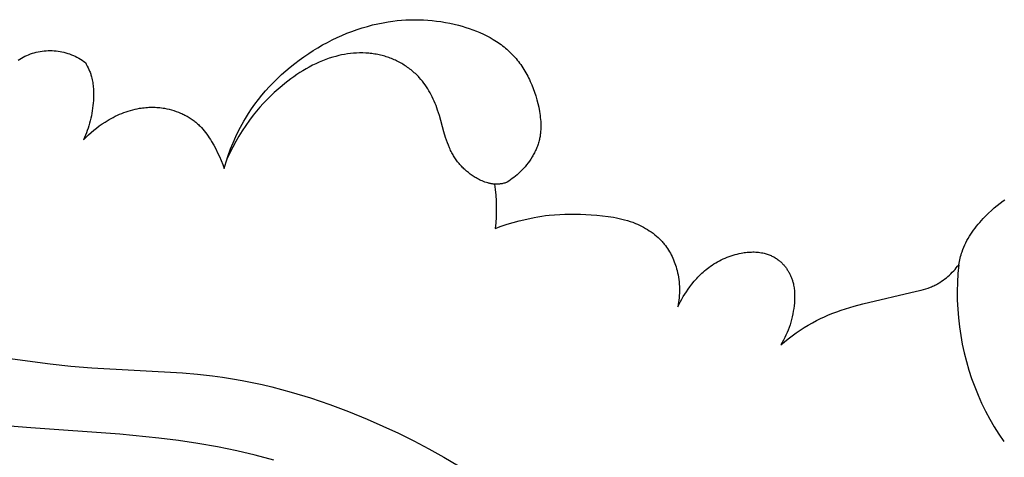
# Model space of a CAD drawing. Units: millimetres. Extents: x -674 to 786, y -553 to 306.
# Drawn here: x -15 to 36, y 41 to 64 of the extents above; entities that cross this region are included whole.
import ezdxf

# ---------------------------------------------------------------- set-up
doc = ezdxf.new("R2010")
doc.units = ezdxf.units.MM
doc.header["$MEASUREMENT"] = 0

msp = doc.modelspace()

# ---------------------------------------------------------------- linework, layer by layer
for p, q in [((2.64961, 63.76561), (2.91928, 63.845)), ((2.91928, 63.845), (3.19085, 63.91664)), ((3.19085, 63.91664), (3.46418, 63.98035)), ((3.46418, 63.98035), (3.73911, 64.03597)), ((3.73911, 64.03597), (4.01547, 64.08331)), ((4.01547, 64.08331), (4.24271, 64.11581)), ((4.24271, 64.11581), (4.47069, 64.14263)), ((4.47069, 64.14263), (4.69931, 64.16372)), ((4.69931, 64.16372), (4.92845, 64.17905)), ((4.92845, 64.17905), (5.158, 64.18859)), ((5.158, 64.18859), (5.38784, 64.19232)), ((5.38784, 64.19232), (5.61787, 64.19019)), ((5.61787, 64.19019), (5.84796, 64.18217)), ((5.84796, 64.18217), (6.07801, 64.16823)), ((6.07801, 64.16823), (6.3079, 64.14834)), ((6.3079, 64.14834), (6.53752, 64.12247)), ((6.53752, 64.12247), (6.76676, 64.09057)), ((6.76676, 64.09057), (6.99551, 64.05262)), ((6.99551, 64.05262), (7.22364, 64.00859)), ((7.22364, 64.00859), (7.45106, 63.95844)), ((7.45106, 63.95844), (7.67764, 63.90214)), ((7.67764, 63.90214), (7.86859, 63.84966)), ((7.86859, 63.84966), (8.05852, 63.79263)), ((8.05852, 63.79263), (8.2471, 63.73095)), ((1.33537, 63.25828), (1.59315, 63.37389)), ((1.59315, 63.37389), (1.85362, 63.4826)), ((1.85362, 63.4826), (2.11662, 63.58424)), ((2.11662, 63.58424), (2.382, 63.67863)), ((2.382, 63.67863), (2.64961, 63.76561)), ((8.2471, 63.73095), (8.43399, 63.66449)), ((8.43399, 63.66449), (8.61884, 63.59315)), ((8.61884, 63.59315), (8.80131, 63.5168)), ((8.80131, 63.5168), (8.98108, 63.43533)), ((8.98108, 63.43533), (9.15779, 63.34863)), ((9.15779, 63.34863), (9.33112, 63.25658)), ((0.33431, 62.73022), (0.57976, 62.87173)), ((0.57976, 62.87173), (0.82852, 63.00703)), ((0.82852, 63.00703), (1.08044, 63.13594)), ((1.08044, 63.13594), (1.33537, 63.25828)), ((9.33112, 63.25658), (9.50072, 63.15907)), ((9.50072, 63.15907), (9.58401, 63.10823)), ((9.58401, 63.10823), (9.66625, 63.05598)), ((9.66625, 63.05598), (9.74738, 63.0023)), ((9.74738, 63.0023), (9.82737, 62.94719)), ((9.82737, 62.94719), (9.90617, 62.89063)), ((9.90617, 62.89063), (9.98375, 62.8326)), ((9.98375, 62.8326), (10.06006, 62.77308)), ((10.06006, 62.77308), (10.13505, 62.71208)), ((-15.06354, 62.23562), (-14.97031, 62.28251)), ((-14.97031, 62.28251), (-14.87551, 62.32615)), ((-14.87551, 62.32615), (-14.77927, 62.36649)), ((-14.77927, 62.36649), (-14.68168, 62.40348)), ((-14.68168, 62.40348), (-14.58288, 62.43707)), ((-14.58288, 62.43707), (-14.48298, 62.46723)), ((-14.48298, 62.46723), (-14.38209, 62.49391)), ((-14.38209, 62.49391), (-14.28034, 62.5171)), ((-14.28034, 62.5171), (-14.17785, 62.53675)), ((-14.17785, 62.53675), (-14.07474, 62.55285)), ((-14.07474, 62.55285), (-13.97114, 62.56538)), ((-13.97114, 62.56538), (-13.86716, 62.57431)), ((-13.86716, 62.57431), (-13.76294, 62.57965)), ((-13.76294, 62.57965), (-13.6586, 62.58139)), ((-13.6586, 62.58139), (-13.55426, 62.57951)), ((-13.55426, 62.57951), (-13.45005, 62.57404)), ((-13.45005, 62.57404), (-13.34608, 62.56496)), ((-13.34608, 62.56496), (-13.2425, 62.5523)), ((-13.2425, 62.5523), (-13.13941, 62.53606)), ((-13.13941, 62.53606), (-13.03695, 62.51627)), ((-13.03695, 62.51627), (-12.93523, 62.49295)), ((-12.93523, 62.49295), (-12.83438, 62.46613)), ((-12.83438, 62.46613), (-12.73451, 62.43584)), ((-12.73451, 62.43584), (-12.63575, 62.40212)), ((-12.63575, 62.40212), (-12.53822, 62.365)), ((-12.53822, 62.365), (-12.44203, 62.32453)), ((-12.44203, 62.32453), (-12.34729, 62.28077)), ((-12.34729, 62.28077), (-12.25412, 62.23375)), ((-0.63692, 62.08627), (-0.39369, 62.26088)), ((-0.39369, 62.26088), (-0.146, 62.42921)), ((-0.146, 62.42921), (0.09234, 62.58265)), ((0.09234, 62.58265), (0.33431, 62.73022)), ((1.2674, 62.2786), (1.11545, 62.23616)), ((1.42068, 62.31683), (1.2674, 62.2786)), ((1.5751, 62.35074), (1.42068, 62.31683)), ((1.73052, 62.38019), (1.5751, 62.35074)), ((1.88677, 62.40505), (1.73052, 62.38019)), ((2.04368, 62.4252), (1.88677, 62.40505)), ((2.20109, 62.44051), (2.04368, 62.4252)), ((2.35883, 62.45086), (2.20109, 62.44051)), ((2.51674, 62.45612), (2.35883, 62.45086)), ((2.67465, 62.45615), (2.51674, 62.45612)), ((2.8324, 62.45084), (2.67465, 62.45615)), ((2.91117, 62.44615), (2.8324, 62.45084)), ((2.98983, 62.44006), (2.91117, 62.44615)), ((3.06837, 62.43258), (2.98983, 62.44006)), ((3.14676, 62.42368), (3.06837, 62.43258)), ((3.225, 62.41336), (3.14676, 62.42368)), ((3.30304, 62.40158), (3.225, 62.41336)), ((3.38089, 62.38834), (3.30304, 62.40158)), ((3.4585, 62.37362), (3.38089, 62.38834)), ((3.53587, 62.35741), (3.4585, 62.37362)), ((3.61298, 62.33968), (3.53587, 62.35741)), ((3.68478, 62.32174), (3.61298, 62.33968)), ((3.75631, 62.30248), (3.68478, 62.32174)), ((3.82753, 62.2819), (3.75631, 62.30248)), ((3.89841, 62.26003), (3.82753, 62.2819)), ((3.96894, 62.23687), (3.89841, 62.26003)), ((10.13505, 62.71208), (10.20868, 62.64956)), ((10.20868, 62.64956), (10.28092, 62.58552)), ((10.28092, 62.58552), (10.35172, 62.51994)), ((10.35172, 62.51994), (10.42103, 62.45281)), ((10.42103, 62.45281), (10.49056, 62.38231)), ((10.49056, 62.38231), (10.5585, 62.31022)), ((10.5585, 62.31022), (10.62483, 62.23656)), ((-15.33273, 62.07603), (-15.24486, 62.13232)), ((-15.24486, 62.13232), (-15.15509, 62.18554)), ((-15.15509, 62.18554), (-15.06354, 62.23562)), ((-12.25412, 62.23375), (-12.16264, 62.18355)), ((-12.16264, 62.18355), (-12.07294, 62.13021)), ((-12.07294, 62.13021), (-11.98514, 62.07381)), ((-11.98514, 62.07381), (-11.89934, 62.0144)), ((-11.89934, 62.0144), (-11.81565, 61.95206)), ((-11.81565, 61.95206), (-11.76512, 61.86417)), ((-11.76512, 61.86417), (-11.7171, 61.77466)), ((-11.7171, 61.77466), (-11.67178, 61.68363)), ((-1.10911, 61.71865), (-0.87547, 61.9055)), ((-0.87547, 61.9055), (-0.63692, 62.08627)), ((0.05141, 61.81056), (-0.118, 61.72185)), ((0.22312, 61.89456), (0.05141, 61.81056)), ((0.3971, 61.97362), (0.22312, 61.89456)), ((0.57333, 62.04754), (0.3971, 61.97362)), ((0.75182, 62.11608), (0.57333, 62.04754)), ((0.93253, 62.17903), (0.75182, 62.11608)), ((1.11545, 62.23616), (0.93253, 62.17903)), ((4.03907, 62.21244), (3.96894, 62.23687)), ((4.10878, 62.18674), (4.03907, 62.21244)), ((4.17805, 62.15979), (4.10878, 62.18674)), ((4.24685, 62.1316), (4.17805, 62.15979)), ((4.31514, 62.10218), (4.24685, 62.1316)), ((4.3829, 62.07155), (4.31514, 62.10218)), ((4.45011, 62.03971), (4.3829, 62.07155)), ((4.51673, 62.00669), (4.45011, 62.03971)), ((4.58274, 61.97247), (4.51673, 62.00669)), ((4.64811, 61.9371), (4.58274, 61.97247)), ((4.71281, 61.90056), (4.64811, 61.9371)), ((4.77682, 61.86288), (4.71281, 61.90056)), ((4.8401, 61.82406), (4.77682, 61.86288)), ((4.90262, 61.78412), (4.8401, 61.82406)), ((4.96437, 61.74307), (4.90262, 61.78412)), ((5.02531, 61.70093), (4.96437, 61.74307)), ((10.62483, 62.23656), (10.68957, 62.16138)), ((10.68957, 62.16138), (10.75272, 62.08473)), ((10.75272, 62.08473), (10.81428, 62.00665)), ((10.81428, 62.00665), (10.87427, 61.92719)), ((10.87427, 61.92719), (10.93267, 61.84638)), ((10.93267, 61.84638), (10.98949, 61.76428)), ((10.98949, 61.76428), (11.04475, 61.68092)), ((-11.67178, 61.68363), (-11.62934, 61.59119)), ((-11.62934, 61.59119), (-11.59, 61.49744)), ((-11.59, 61.49744), (-11.57155, 61.45011)), ((-11.57155, 61.45011), (-11.55394, 61.40248)), ((-11.55394, 61.40248), (-11.53719, 61.35458)), ((-11.53719, 61.35458), (-11.52135, 61.30641)), ((-11.52135, 61.30641), (-11.50641, 61.25799)), ((-11.50641, 61.25799), (-11.49242, 61.20933)), ((-1.77831, 61.12272), (-1.56076, 61.32716)), ((-1.56076, 61.32716), (-1.33762, 61.52584)), ((-1.33762, 61.52584), (-1.10911, 61.71865)), ((-0.77249, 61.32433), (-0.93024, 61.21539)), ((-0.61237, 61.42967), (-0.77249, 61.32433)), ((-0.44991, 61.53118), (-0.61237, 61.42967)), ((-0.28512, 61.62865), (-0.44991, 61.53118)), ((-0.118, 61.72185), (-0.28512, 61.62865)), ((5.08542, 61.65769), (5.02531, 61.70093)), ((5.14466, 61.61338), (5.08542, 61.65769)), ((5.20301, 61.56801), (5.14466, 61.61338)), ((5.26045, 61.52159), (5.20301, 61.56801)), ((5.31693, 61.47412), (5.26045, 61.52159)), ((5.37245, 61.42563), (5.31693, 61.47412)), ((5.42695, 61.37612), (5.37245, 61.42563)), ((5.48043, 61.32561), (5.42695, 61.37612)), ((5.53286, 61.27411), (5.48043, 61.32561)), ((5.58419, 61.22162), (5.53286, 61.27411)), ((5.63441, 61.16817), (5.58419, 61.22162)), ((11.04475, 61.68092), (11.09844, 61.59635)), ((11.09844, 61.59635), (11.15056, 61.51061)), ((11.15056, 61.51061), (11.20112, 61.42376)), ((11.20112, 61.42376), (11.25013, 61.33582)), ((11.25013, 61.33582), (11.29759, 61.24685)), ((11.29759, 61.24685), (11.34349, 61.1569)), ((-11.49242, 61.20933), (-11.47283, 61.13431)), ((-11.47283, 61.13431), (-11.45543, 61.0588)), ((-11.45543, 61.0588), (-11.44013, 60.98283)), ((-11.44013, 60.98283), (-11.42685, 60.90645)), ((-11.42685, 60.90645), (-11.41553, 60.82969)), ((-11.41553, 60.82969), (-11.40606, 60.75259)), ((-11.40606, 60.75259), (-11.39838, 60.6752)), ((-2.19573, 60.69693), (-1.99004, 60.91261)), ((-1.99004, 60.91261), (-1.77831, 61.12272)), ((-1.53735, 60.748), (-1.74318, 60.57196)), ((-1.38919, 60.86915), (-1.53735, 60.748)), ((-1.23861, 60.98757), (-1.38919, 60.86915)), ((-1.08562, 61.10306), (-1.23861, 60.98757)), ((-0.93024, 61.21539), (-1.08562, 61.10306)), ((5.71562, 61.07694), (5.63441, 61.16817)), ((5.79371, 60.98317), (5.71562, 61.07694)), ((5.86875, 60.887), (5.79371, 60.98317)), ((5.94079, 60.78853), (5.86875, 60.887)), ((6.0099, 60.68789), (5.94079, 60.78853)), ((11.34349, 61.1569), (11.38785, 61.06599)), ((11.38785, 61.06599), (11.43067, 60.97419)), ((11.43067, 60.97419), (11.5117, 60.78804)), ((11.5117, 60.78804), (11.5866, 60.59882)), ((-11.39838, 60.6752), (-11.3924, 60.59754)), ((-11.3924, 60.59754), (-11.38804, 60.51965)), ((-11.38804, 60.51965), (-11.38523, 60.44159)), ((-11.38389, 60.28505), (-11.38774, 60.12823)), ((-11.38523, 60.44159), (-11.38387, 60.36337)), ((-11.38387, 60.36337), (-11.38389, 60.28505)), ((-2.77427, 60.01754), (-2.58808, 60.2493)), ((-2.58808, 60.2493), (-2.39515, 60.4758)), ((-2.39515, 60.4758), (-2.19573, 60.69693)), ((-2.13989, 60.20506), (-2.33064, 60.0143)), ((-1.94404, 60.39097), (-2.13989, 60.20506)), ((-1.74318, 60.57196), (-1.94404, 60.39097)), ((6.07613, 60.5852), (6.0099, 60.68789)), ((6.13954, 60.4806), (6.07613, 60.5852)), ((6.20019, 60.37419), (6.13954, 60.4806)), ((6.25814, 60.26612), (6.20019, 60.37419)), ((6.31345, 60.15648), (6.25814, 60.26612)), ((11.5866, 60.59882), (11.65542, 60.40687)), ((11.65542, 60.40687), (11.71817, 60.21255)), ((11.71817, 60.21255), (11.7749, 60.0162)), ((-11.4197, 59.70455), (-11.43577, 59.57166)), ((-11.40649, 59.83784), (-11.4197, 59.70455)), ((-11.39614, 59.97145), (-11.40649, 59.83784)), ((-11.38774, 60.12823), (-11.39614, 59.97145)), ((-3.12558, 59.53865), (-2.95352, 59.78063)), ((-2.95352, 59.78063), (-2.77427, 60.01754)), ((-2.51624, 59.81874), (-2.69662, 59.61845)), ((-2.33064, 60.0143), (-2.51624, 59.81874)), ((6.36618, 60.04542), (6.31345, 60.15648)), ((6.41638, 59.93306), (6.36618, 60.04542)), ((6.46411, 59.81951), (6.41638, 59.93306)), ((6.50944, 59.7049), (6.46411, 59.81951)), ((6.55243, 59.58936), (6.50944, 59.7049)), ((11.7749, 60.0162), (11.82562, 59.81817)), ((11.82562, 59.81817), (11.87037, 59.61883)), ((-11.50133, 59.17614), (-11.52901, 59.04561)), ((-11.47657, 59.30738), (-11.50133, 59.17614)), ((-11.45472, 59.43924), (-11.47657, 59.30738)), ((-11.43577, 59.57166), (-11.45472, 59.43924)), ((-10.25101, 59.14916), (-10.14056, 59.20163)), ((-10.14056, 59.20163), (-10.02897, 59.25145)), ((-10.02897, 59.25145), (-9.91629, 59.29854)), ((-9.91629, 59.29854), (-9.80257, 59.3428)), ((-9.80257, 59.3428), (-9.68787, 59.38414)), ((-9.68787, 59.38414), (-9.57225, 59.42247)), ((-9.57225, 59.42247), (-9.45576, 59.4577)), ((-9.45576, 59.4577), (-9.33847, 59.48973)), ((-9.33847, 59.48973), (-9.22041, 59.51846)), ((-9.22041, 59.51846), (-9.10166, 59.54382)), ((-9.10166, 59.54382), (-8.98227, 59.5657)), ((-8.98227, 59.5657), (-8.90146, 59.57844)), ((-8.90146, 59.57844), (-8.82042, 59.58955)), ((-8.82042, 59.58955), (-8.73916, 59.59901)), ((-8.73916, 59.59901), (-8.65771, 59.6068)), ((-8.65771, 59.6068), (-8.57611, 59.61292)), ((-8.57611, 59.61292), (-8.49437, 59.61735)), ((-8.49437, 59.61735), (-8.41253, 59.62008)), ((-8.41253, 59.62008), (-8.33061, 59.62109)), ((-8.33061, 59.62109), (-8.24863, 59.62037)), ((-8.24863, 59.62037), (-8.16664, 59.6179)), ((-8.16664, 59.6179), (-8.08464, 59.61368)), ((-8.08464, 59.61368), (-8.00267, 59.60768)), ((-8.00267, 59.60768), (-7.92076, 59.5999)), ((-7.92076, 59.5999), (-7.83893, 59.59032)), ((-7.83893, 59.59032), (-7.7572, 59.57892)), ((-7.7572, 59.57892), (-7.67562, 59.5657)), ((-7.67562, 59.5657), (-7.55303, 59.54231)), ((-7.55303, 59.54231), (-7.43103, 59.51478)), ((-7.43103, 59.51478), (-7.30981, 59.48314)), ((-7.30981, 59.48314), (-7.1896, 59.44742)), ((-7.1896, 59.44742), (-7.07059, 59.40766)), ((-7.07059, 59.40766), (-6.953, 59.36388)), ((-6.953, 59.36388), (-6.83704, 59.31613)), ((-6.83704, 59.31613), (-6.77974, 59.29077)), ((-6.77974, 59.29077), (-6.72292, 59.26444)), ((-6.72292, 59.26444), (-6.66661, 59.23712)), ((-6.66661, 59.23712), (-6.61084, 59.20883)), ((-6.61084, 59.20883), (-6.55564, 59.17957)), ((-6.55564, 59.17957), (-6.50103, 59.14935)), ((-3.44727, 59.03992), (-3.29024, 59.29172)), ((-3.29024, 59.29172), (-3.12558, 59.53865)), ((-3.04145, 59.20385), (-3.24187, 58.94106)), ((-2.87171, 59.41346), (-3.04145, 59.20385)), ((-2.69662, 59.61845), (-2.87171, 59.41346)), ((6.59312, 59.473), (6.55243, 59.58936)), ((6.63944, 59.33138), (6.59312, 59.473)), ((6.68308, 59.18897), (6.63944, 59.33138)), ((6.92092, 58.33053), (6.68308, 59.18897)), ((11.87037, 59.61883), (11.91102, 59.40704)), ((11.91102, 59.40704), (11.92848, 59.30089)), ((11.92848, 59.30089), (11.94383, 59.19466)), ((11.94383, 59.19466), (11.95692, 59.08842)), ((-11.62973, 58.65902), (-11.66924, 58.53207)), ((-11.5932, 58.78698), (-11.62973, 58.65902)), ((-11.55963, 58.91587), (-11.5932, 58.78698)), ((-11.52901, 59.04561), (-11.55963, 58.91587)), ((-11.08895, 58.64354), (-10.93827, 58.74935)), ((-10.93827, 58.74935), (-10.78408, 58.85048)), ((-10.78408, 58.85048), (-10.68021, 58.91475)), ((-10.68021, 58.91475), (-10.57491, 58.97685)), ((-10.57491, 58.97685), (-10.46824, 59.03668)), ((-10.46824, 59.03668), (-10.36025, 59.09415)), ((-10.36025, 59.09415), (-10.25101, 59.14916)), ((-6.50103, 59.14935), (-6.44703, 59.11817)), ((-6.44703, 59.11817), (-6.39368, 59.08603)), ((-6.39368, 59.08603), (-6.341, 59.05293)), ((-6.341, 59.05293), (-6.28901, 59.01889)), ((-6.28901, 59.01889), (-6.23775, 58.98391)), ((-6.23775, 58.98391), (-6.18723, 58.94798)), ((-6.18723, 58.94798), (-6.13749, 58.91112)), ((-6.13749, 58.91112), (-6.08855, 58.87333)), ((-6.08855, 58.87333), (-6.04043, 58.83461)), ((-6.04043, 58.83461), (-5.99317, 58.79497)), ((-5.99317, 58.79497), (-5.94679, 58.75441)), ((-5.94679, 58.75441), (-5.90132, 58.71294)), ((-5.90132, 58.71294), (-5.86105, 58.6747)), ((-5.86105, 58.6747), (-5.82152, 58.63575)), ((-3.7101, 58.5752), (-3.6253, 58.7317)), ((-3.6253, 58.7317), (-3.53769, 58.88663)), ((-3.43399, 58.67182), (-3.61768, 58.39654)), ((-3.53769, 58.88663), (-3.44727, 59.03992)), ((-3.24187, 58.94106), (-3.43399, 58.67182)), ((11.95692, 59.08842), (11.96761, 58.98222)), ((11.96761, 58.98222), (11.97574, 58.87612)), ((11.97574, 58.87612), (11.98116, 58.7702)), ((11.98116, 58.7702), (11.98373, 58.66451)), ((11.98373, 58.66451), (11.98329, 58.55912)), ((-11.80577, 58.15807), (-11.85733, 58.03593)), ((-11.75724, 58.28152), (-11.80577, 58.15807)), ((-11.78506, 58.04729), (-11.6539, 58.17522)), ((-11.71174, 58.40622), (-11.75724, 58.28152)), ((-11.66924, 58.53207), (-11.71174, 58.40622)), ((-11.6539, 58.17522), (-11.51858, 58.2989)), ((-11.51858, 58.2989), (-11.37923, 58.41823)), ((-11.37923, 58.41823), (-11.23598, 58.53314)), ((-11.23598, 58.53314), (-11.08895, 58.64354)), ((-5.82152, 58.63575), (-5.78272, 58.5961)), ((-5.78272, 58.5961), (-5.74463, 58.55577)), ((-5.74463, 58.55577), (-5.67054, 58.47317)), ((-5.67054, 58.47317), (-5.59911, 58.38813)), ((-5.59911, 58.38813), (-5.53022, 58.30082)), ((-5.53022, 58.30082), (-5.46374, 58.21142)), ((-5.46374, 58.21142), (-5.39955, 58.12011)), ((-3.94771, 58.09698), (-3.7921, 58.4172)), ((-3.61768, 58.39654), (-3.79275, 58.11562)), ((-3.7921, 58.4172), (-3.7101, 58.5752)), ((7.00493, 58.04823), (6.92092, 58.33053)), ((11.9485, 58.1418), (11.94013, 58.09024)), ((11.95594, 58.19351), (11.9485, 58.1418)), ((11.96245, 58.24537), (11.95594, 58.19351)), ((11.9728, 58.34949), (11.96245, 58.24537)), ((11.9797, 58.4541), (11.9728, 58.34949)), ((11.98329, 58.55912), (11.9797, 58.4541)), ((-11.91193, 57.91519), (-11.78506, 58.04729)), ((-11.85733, 58.03593), (-11.91193, 57.91519)), ((-5.39955, 58.12011), (-5.33753, 58.02706)), ((-5.33753, 58.02706), (-5.27754, 57.93245)), ((-5.27754, 57.93245), (-5.21946, 57.83646)), ((-5.21946, 57.83646), (-5.10854, 57.64101)), ((-5.10854, 57.64101), (-5.00377, 57.44213)), ((-4.22565, 57.44163), (-4.0922, 57.77161)), ((-3.95906, 57.82947), (-4.11644, 57.5385)), ((-4.0922, 57.77161), (-3.94771, 58.09698)), ((-3.79275, 58.11562), (-3.95906, 57.82947)), ((7.05042, 57.90881), (7.00493, 58.04823)), ((7.09901, 57.77084), (7.05042, 57.90881)), ((7.15126, 57.63455), (7.09901, 57.77084)), ((7.20777, 57.50015), (7.15126, 57.63455)), ((11.82315, 57.64131), (11.80206, 57.5832)), ((11.84299, 57.69976), (11.82315, 57.64131)), ((11.86153, 57.75852), (11.84299, 57.69976)), ((11.87877, 57.81759), (11.86153, 57.75852)), ((11.89466, 57.87694), (11.87877, 57.81759)), ((11.90919, 57.93656), (11.89466, 57.87694)), ((11.92049, 57.98761), (11.90919, 57.93656)), ((11.9308, 58.03884), (11.92049, 57.98761)), ((11.94013, 58.09024), (11.9308, 58.03884)), ((-5.00377, 57.44213), (-4.90413, 57.24123)), ((-4.90413, 57.24123), (-4.80975, 57.04107)), ((-4.45962, 56.77013), (-4.3481, 57.10762)), ((-4.26472, 57.24311), (-4.40375, 56.94371)), ((-4.3481, 57.10762), (-4.22565, 57.44163)), ((-4.11644, 57.5385), (-4.26472, 57.24311)), ((7.2378, 57.43373), (7.20777, 57.50015)), ((7.26911, 57.36787), (7.2378, 57.43373)), ((7.30177, 57.3026), (7.26911, 57.36787)), ((7.33585, 57.23794), (7.30177, 57.3026)), ((7.36512, 57.18502), (7.33585, 57.23794)), ((7.39539, 57.13256), (7.36512, 57.18502)), ((7.42666, 57.08057), (7.39539, 57.13256)), ((11.59126, 57.13221), (11.56006, 57.07781)), ((11.62146, 57.18708), (11.59126, 57.13221)), ((11.6506, 57.24241), (11.62146, 57.18708)), ((11.67868, 57.29819), (11.6506, 57.24241)), ((11.70566, 57.3544), (11.67868, 57.29819)), ((11.73151, 57.41102), (11.70566, 57.3544)), ((11.75622, 57.46804), (11.73151, 57.41102)), ((11.77974, 57.52544), (11.75622, 57.46804)), ((11.80206, 57.5832), (11.77974, 57.52544)), ((-4.80975, 57.04107), (-4.72036, 56.83957)), ((-4.72036, 56.83957), (-4.6369, 56.63604)), ((-4.6369, 56.63604), (-4.59767, 56.53327)), ((-4.56028, 56.42973), (-4.45962, 56.77013)), ((7.45892, 57.02909), (7.42666, 57.08057)), ((7.49216, 56.97812), (7.45892, 57.02909)), ((7.52636, 56.92769), (7.49216, 56.97812)), ((7.56151, 56.87781), (7.52636, 56.92769)), ((7.59761, 56.82851), (7.56151, 56.87781)), ((7.63464, 56.7798), (7.59761, 56.82851)), ((7.67259, 56.73171), (7.63464, 56.7798)), ((7.71145, 56.68426), (7.67259, 56.73171)), ((7.75121, 56.63746), (7.71145, 56.68426)), ((7.79186, 56.59133), (7.75121, 56.63746)), ((7.83339, 56.5459), (7.79186, 56.59133)), ((11.23782, 56.6123), (11.15729, 56.51543)), ((11.31536, 56.71171), (11.23782, 56.6123)), ((11.38969, 56.81353), (11.31536, 56.71171)), ((11.46059, 56.91764), (11.38969, 56.81353)), ((11.52786, 57.0239), (11.46059, 56.91764)), ((11.56006, 57.07781), (11.52786, 57.0239)), ((-4.59767, 56.53327), (-4.56028, 56.42973)), ((7.87578, 56.50118), (7.83339, 56.5459)), ((7.91902, 56.4572), (7.87578, 56.50118)), ((7.96311, 56.41397), (7.91902, 56.4572)), ((8.00803, 56.37152), (7.96311, 56.41397)), ((8.05377, 56.32985), (8.00803, 56.37152)), ((8.10032, 56.289), (8.05377, 56.32985)), ((8.14768, 56.24899), (8.10032, 56.289)), ((8.19582, 56.20982), (8.14768, 56.24899)), ((8.24474, 56.17153), (8.19582, 56.20982)), ((8.29442, 56.13413), (8.24474, 56.17153)), ((8.34486, 56.09764), (8.29442, 56.13413)), ((8.39604, 56.06208), (8.34486, 56.09764)), ((10.74137, 56.09485), (10.6597, 56.02506)), ((10.82141, 56.16695), (10.74137, 56.09485)), ((10.89983, 56.24135), (10.82141, 56.16695)), ((10.98808, 56.32983), (10.89983, 56.24135)), ((11.07396, 56.42123), (10.98808, 56.32983)), ((11.15729, 56.51543), (11.07396, 56.42123)), ((8.44796, 56.02747), (8.39604, 56.06208)), ((8.5006, 55.99384), (8.44796, 56.02747)), ((8.55395, 55.96119), (8.5006, 55.99384)), ((8.608, 55.92955), (8.55395, 55.96119)), ((8.66274, 55.89895), (8.608, 55.92955)), ((8.71815, 55.86939), (8.66274, 55.89895)), ((8.78606, 55.83509), (8.71815, 55.86939)), ((8.85486, 55.80252), (8.78606, 55.83509)), ((8.92447, 55.77182), (8.85486, 55.80252)), ((8.99482, 55.74315), (8.92447, 55.77182)), ((9.06582, 55.71668), (8.99482, 55.74315)), ((9.13739, 55.69256), (9.06582, 55.71668)), ((9.20944, 55.67094), (9.13739, 55.69256)), ((9.24563, 55.66111), (9.20944, 55.67094)), ((9.28191, 55.65198), (9.24563, 55.66111)), ((9.31827, 55.64355), (9.28191, 55.65198)), ((9.3547, 55.63584), (9.31827, 55.64355)), ((9.3912, 55.62887), (9.3547, 55.63584)), ((9.42775, 55.62267), (9.3912, 55.62887)), ((9.46433, 55.61725), (9.42775, 55.62267)), ((9.50095, 55.61264), (9.46433, 55.61725)), ((9.53759, 55.60885), (9.50095, 55.61264)), ((9.57424, 55.60589), (9.53759, 55.60885)), ((9.56837, 55.60631), (9.60408, 55.31911)), ((9.6109, 55.6038), (9.57424, 55.60589)), ((9.64754, 55.6026), (9.6109, 55.6038)), ((9.68416, 55.60229), (9.64754, 55.6026)), ((9.72076, 55.6029), (9.68416, 55.60229)), ((9.75731, 55.60445), (9.72076, 55.6029)), ((9.79381, 55.60696), (9.75731, 55.60445)), ((9.83026, 55.61045), (9.79381, 55.60696)), ((9.86663, 55.61494), (9.83026, 55.61045)), ((9.91263, 55.62207), (9.86663, 55.61494)), ((9.95844, 55.63076), (9.91263, 55.62207)), ((10.00403, 55.64091), (9.95844, 55.63076)), ((10.04935, 55.65245), (10.00403, 55.64091)), ((10.09435, 55.66529), (10.04935, 55.65245)), ((10.13897, 55.67935), (10.09435, 55.66529)), ((10.18318, 55.69455), (10.13897, 55.67935)), ((10.22692, 55.71079), (10.18318, 55.69455)), ((10.31675, 55.76901), (10.22692, 55.71079)), ((10.40494, 55.82955), (10.31675, 55.76901)), ((10.49149, 55.89241), (10.40494, 55.82955)), ((10.57641, 55.95758), (10.49149, 55.89241)), ((10.6597, 56.02506), (10.57641, 55.95758)), ((9.60408, 55.31911), (9.63068, 55.03092)), ((9.63068, 55.03092), (9.64815, 54.74203)), ((9.64815, 54.74203), (9.65647, 54.45273)), ((35.82685, 54.48994), (35.98475, 54.61302)), ((35.98475, 54.61302), (36.14608, 54.73051)), ((36.14608, 54.73051), (36.22799, 54.78703)), ((9.65563, 54.16332), (9.64563, 53.87408)), ((9.65647, 54.45273), (9.65563, 54.16332)), ((12.6964, 54.01047), (12.96868, 54.02821)), ((12.96868, 54.02821), (13.24151, 54.03882)), ((13.24151, 54.03882), (13.51481, 54.04287)), ((13.51481, 54.04287), (13.78853, 54.04098)), ((13.78853, 54.04098), (14.06262, 54.03374)), ((14.06262, 54.03374), (14.61164, 54.00561)), ((35.23238, 53.95014), (35.37515, 54.09137)), ((35.37515, 54.09137), (35.52192, 54.22869)), ((35.52192, 54.22869), (35.67253, 54.36169)), ((35.67253, 54.36169), (35.82685, 54.48994)), ((9.62648, 53.5853), (9.59821, 53.29727)), ((9.64563, 53.87408), (9.62648, 53.5853)), ((9.90881, 53.40727), (10.22225, 53.50906)), ((10.22225, 53.50906), (10.53829, 53.60296)), ((10.53829, 53.60296), (10.85672, 53.68926)), ((10.85672, 53.68926), (11.24506, 53.78363)), ((11.24506, 53.78363), (11.63614, 53.86556)), ((11.63614, 53.86556), (11.83256, 53.9013)), ((11.83256, 53.9013), (12.0295, 53.93326)), ((12.0295, 53.93326), (12.2269, 53.96123)), ((12.2269, 53.96123), (12.42471, 53.98498)), ((12.42471, 53.98498), (12.6964, 54.01047)), ((14.61164, 54.00561), (14.90728, 53.98385)), ((14.90728, 53.98385), (15.20241, 53.9561)), ((15.20241, 53.9561), (15.49632, 53.92048)), ((15.49632, 53.92048), (15.64259, 53.89913)), ((15.64259, 53.89913), (15.78829, 53.87511)), ((15.78829, 53.87511), (15.93332, 53.84818)), ((15.93332, 53.84818), (16.0776, 53.81811)), ((16.0776, 53.81811), (16.22103, 53.78467)), ((16.22103, 53.78467), (16.36352, 53.74762)), ((16.36352, 53.74762), (16.50499, 53.70672)), ((16.50499, 53.70672), (16.64535, 53.66174)), ((16.64535, 53.66174), (16.7845, 53.61244)), ((16.7845, 53.61244), (16.92235, 53.5586)), ((16.92235, 53.5586), (17.03046, 53.51262)), ((17.03046, 53.51262), (17.13753, 53.46367)), ((34.75108, 53.40998), (34.83348, 53.51092)), ((34.83348, 53.51092), (34.91815, 53.61045)), ((34.91815, 53.61045), (35.00494, 53.70861)), ((35.00494, 53.70861), (35.09372, 53.80542)), ((35.09372, 53.80542), (35.23238, 53.95014)), ((9.59821, 53.29727), (9.90881, 53.40727)), ((17.13753, 53.46367), (17.24341, 53.41174)), ((17.24341, 53.41174), (17.34792, 53.35685)), ((17.34792, 53.35685), (17.4509, 53.29902)), ((17.4509, 53.29902), (17.55219, 53.23825)), ((17.55219, 53.23825), (17.65161, 53.17456)), ((17.65161, 53.17456), (17.74901, 53.10796)), ((17.74901, 53.10796), (17.84421, 53.03847)), ((17.84421, 53.03847), (17.93706, 52.9661)), ((34.37813, 52.88338), (34.44704, 52.99171)), ((34.44704, 52.99171), (34.51893, 53.09851)), ((34.51893, 53.09851), (34.59366, 53.2038)), ((34.59366, 53.2038), (34.67109, 53.30762)), ((34.67109, 53.30762), (34.75108, 53.40998)), ((17.93706, 52.9661), (18.02738, 52.89085)), ((18.02738, 52.89085), (18.11501, 52.81275)), ((18.11501, 52.81275), (18.19979, 52.7318)), ((18.19979, 52.7318), (18.24105, 52.69026)), ((18.24105, 52.69026), (18.28154, 52.64802)), ((18.28154, 52.64802), (18.32123, 52.60507)), ((18.32123, 52.60507), (18.36011, 52.56142)), ((18.36011, 52.56142), (18.39814, 52.51707)), ((18.39814, 52.51707), (18.43532, 52.47201)), ((34.13522, 52.43423), (34.19075, 52.54894)), ((34.19075, 52.54894), (34.24985, 52.66202)), ((34.24985, 52.66202), (34.31235, 52.77349)), ((34.31235, 52.77349), (34.37813, 52.88338)), ((18.43532, 52.47201), (18.49444, 52.39656)), ((18.49444, 52.39656), (18.5512, 52.31932)), ((18.5512, 52.31932), (18.6056, 52.24036)), ((18.6056, 52.24036), (18.65766, 52.15978)), ((18.65766, 52.15978), (18.70738, 52.07765)), ((18.70738, 52.07765), (18.75478, 51.99406)), ((18.75478, 51.99406), (18.79985, 51.9091)), ((22.2412, 51.95749), (22.34945, 51.98242)), ((22.34945, 51.98242), (22.45844, 52.00437)), ((22.45844, 52.00437), (22.53307, 52.01758)), ((22.53307, 52.01758), (22.60796, 52.02932)), ((22.60796, 52.02932), (22.68305, 52.0395)), ((22.68305, 52.0395), (22.75831, 52.04806)), ((22.75831, 52.04806), (22.83366, 52.05493)), ((22.83366, 52.05493), (22.90907, 52.06002)), ((22.90907, 52.06002), (22.98449, 52.06327)), ((22.98449, 52.06327), (23.05986, 52.06461)), ((23.05986, 52.06461), (23.13513, 52.06395)), ((23.13513, 52.06395), (23.21025, 52.06124)), ((23.21025, 52.06124), (23.28518, 52.05638)), ((23.28518, 52.05638), (23.35986, 52.04932)), ((23.35986, 52.04932), (23.43423, 52.03997)), ((23.43423, 52.03997), (23.50826, 52.02826)), ((23.50826, 52.02826), (23.58188, 52.01413)), ((23.58188, 52.01413), (23.65506, 51.99749)), ((23.65506, 51.99749), (23.70704, 51.98403)), ((23.70704, 51.98403), (23.75872, 51.96926)), ((23.75872, 51.96926), (23.81005, 51.95318)), ((33.93764, 51.91299), (33.96356, 51.99687)), ((33.96356, 51.99687), (33.99138, 52.08002)), ((33.99138, 52.08002), (34.03539, 52.19979)), ((34.03539, 52.19979), (34.08338, 52.31785)), ((34.08338, 52.31785), (34.13522, 52.43423)), ((18.79985, 51.9091), (18.84261, 51.82285)), ((18.84261, 51.82285), (18.88306, 51.73539)), ((18.88306, 51.73539), (18.92122, 51.64682)), ((18.92122, 51.64682), (18.95709, 51.55721)), ((18.95709, 51.55721), (18.99068, 51.46664)), ((18.99068, 51.46664), (19.022, 51.37522)), ((21.02515, 51.43955), (21.11909, 51.49729)), ((21.11909, 51.49729), (21.2146, 51.55251)), ((21.2146, 51.55251), (21.31163, 51.60516)), ((21.31163, 51.60516), (21.4101, 51.65522)), ((21.4101, 51.65522), (21.50994, 51.70264)), ((21.50994, 51.70264), (21.61107, 51.74739)), ((21.61107, 51.74739), (21.71343, 51.78942)), ((21.71343, 51.78942), (21.81696, 51.82869)), ((21.81696, 51.82869), (21.92156, 51.86518)), ((21.92156, 51.86518), (22.02719, 51.89883)), ((22.02719, 51.89883), (22.13376, 51.92961)), ((22.13376, 51.92961), (22.2412, 51.95749)), ((23.81005, 51.95318), (23.86099, 51.93579)), ((23.86099, 51.93579), (23.91149, 51.9171)), ((23.91149, 51.9171), (23.96151, 51.8971)), ((23.96151, 51.8971), (24.011, 51.8758)), ((24.011, 51.8758), (24.05993, 51.85321)), ((24.05993, 51.85321), (24.10823, 51.82933)), ((24.10823, 51.82933), (24.15587, 51.80415)), ((24.15587, 51.80415), (24.20281, 51.77768)), ((24.20281, 51.77768), (24.24899, 51.74993)), ((24.24899, 51.74993), (24.29438, 51.7209)), ((24.29438, 51.7209), (24.33892, 51.69058)), ((24.33892, 51.69058), (24.38257, 51.65899)), ((24.38257, 51.65899), (24.4253, 51.62613)), ((24.4253, 51.62613), (24.4591, 51.59865)), ((24.4591, 51.59865), (24.49225, 51.57037)), ((24.49225, 51.57037), (24.52476, 51.5413)), ((24.52476, 51.5413), (24.55662, 51.51147)), ((24.55662, 51.51147), (24.58781, 51.4809)), ((24.58781, 51.4809), (24.61834, 51.44961)), ((24.61834, 51.44961), (24.6482, 51.41763)), ((33.81945, 51.39918), (33.83493, 51.48564)), ((33.83493, 51.48564), (33.85203, 51.57189)), ((33.85203, 51.57189), (33.87081, 51.65783)), ((33.87081, 51.65783), (33.8913, 51.74339)), ((33.8913, 51.74339), (33.91356, 51.82847)), ((33.91356, 51.82847), (33.93764, 51.91299)), ((19.022, 51.37522), (19.05105, 51.28301)), ((19.05105, 51.28301), (19.07785, 51.1901)), ((19.07785, 51.1901), (19.1024, 51.09659)), ((19.1024, 51.09659), (19.12968, 50.98013)), ((19.12968, 50.98013), (19.15356, 50.86297)), ((20.32931, 50.88684), (20.39864, 50.95291)), ((20.39864, 50.95291), (20.46928, 51.01752)), ((20.46928, 51.01752), (20.54122, 51.08062)), ((20.54122, 51.08062), (20.61449, 51.14214)), ((20.61449, 51.14214), (20.68909, 51.20203)), ((20.68909, 51.20203), (20.76503, 51.26022)), ((20.76503, 51.26022), (20.84231, 51.31665)), ((20.84231, 51.31665), (20.93287, 51.37932)), ((20.93287, 51.37932), (21.02515, 51.43955)), ((24.6482, 51.41763), (24.67739, 51.38497)), ((24.67739, 51.38497), (24.70589, 51.35166)), ((24.70589, 51.35166), (24.73371, 51.31771)), ((24.73371, 51.31771), (24.76083, 51.28317)), ((24.76083, 51.28317), (24.78726, 51.24804)), ((24.78726, 51.24804), (24.81298, 51.21234)), ((24.81298, 51.21234), (24.838, 51.17611)), ((24.838, 51.17611), (24.86231, 51.13936)), ((24.86231, 51.13936), (24.88589, 51.10211)), ((24.88589, 51.10211), (24.90875, 51.06439)), ((24.90875, 51.06439), (24.93089, 51.02622)), ((24.93089, 51.02622), (24.95228, 50.98762)), ((24.95228, 50.98762), (24.97294, 50.94862)), ((24.97294, 50.94862), (24.99285, 50.90923)), ((33.40964, 50.92907), (33.48335, 51.00321)), ((33.48335, 51.00321), (33.55497, 51.07924)), ((33.55497, 51.07924), (33.62444, 51.15701)), ((33.62444, 51.15701), (33.69171, 51.23637)), ((33.69171, 51.23637), (33.75673, 51.31714)), ((33.77689, 50.93739), (33.75012, 50.47442)), ((33.75673, 51.31714), (33.81945, 51.39918)), ((33.81945, 51.39918), (33.77689, 50.93739)), ((19.15356, 50.86297), (19.17405, 50.74521)), ((19.17405, 50.74521), (19.19119, 50.62694)), ((19.19119, 50.62694), (19.20499, 50.50827)), ((19.20499, 50.50827), (19.21549, 50.3893)), ((19.87979, 50.38883), (20.00192, 50.53686)), ((20.00192, 50.53686), (20.06486, 50.60928)), ((20.06486, 50.60928), (20.12906, 50.68054)), ((20.12906, 50.68054), (20.19453, 50.7506)), ((20.19453, 50.7506), (20.26127, 50.81939)), ((20.26127, 50.81939), (20.32931, 50.88684)), ((24.99285, 50.90923), (25.01201, 50.86948)), ((25.01201, 50.86948), (25.03042, 50.82939)), ((25.03042, 50.82939), (25.04806, 50.78898)), ((25.04806, 50.78898), (25.06494, 50.74828)), ((25.06494, 50.74828), (25.08104, 50.70731)), ((25.08104, 50.70731), (25.09637, 50.66609)), ((25.09637, 50.66609), (25.11091, 50.62464)), ((25.11091, 50.62464), (25.12467, 50.58299)), ((25.12467, 50.58299), (25.13763, 50.54115)), ((25.13763, 50.54115), (25.14979, 50.49915)), ((25.14979, 50.49915), (25.16115, 50.45701)), ((25.16115, 50.45701), (25.17694, 50.39246)), ((32.70522, 50.39751), (32.75021, 50.42295)), ((32.75021, 50.42295), (32.79479, 50.44922)), ((32.79479, 50.44922), (32.83895, 50.4763)), ((32.83895, 50.4763), (32.92599, 50.53279)), ((32.92599, 50.53279), (33.01127, 50.59227)), ((33.01127, 50.59227), (33.09475, 50.65458)), ((33.09475, 50.65458), (33.17637, 50.71958)), ((33.17637, 50.71958), (33.2561, 50.7871)), ((33.2561, 50.7871), (33.33387, 50.85698)), ((33.33387, 50.85698), (33.40964, 50.92907)), ((33.75012, 50.47442), (33.73915, 50.01081)), ((19.21549, 50.3893), (19.22269, 50.27013)), ((19.22484, 49.91244), (19.21915, 49.79349)), ((19.22269, 50.27013), (19.22664, 50.15086)), ((19.22735, 50.0316), (19.22484, 49.91244)), ((19.22664, 50.15086), (19.22735, 50.0316)), ((19.50542, 49.86456), (19.58798, 49.9907)), ((19.58798, 49.9907), (19.67374, 50.11485)), ((19.67374, 50.11485), (19.7626, 50.23695)), ((19.7626, 50.23695), (19.87979, 50.38883)), ((25.17694, 50.39246), (25.1909, 50.32766)), ((25.1909, 50.32766), (25.2031, 50.26262)), ((25.2031, 50.26262), (25.21361, 50.19738)), ((25.21361, 50.19738), (25.22247, 50.13194)), ((25.22247, 50.13194), (25.22976, 50.06632)), ((25.22976, 50.06632), (25.23554, 50.00055)), ((25.23554, 50.00055), (25.23988, 49.93465)), ((25.23988, 49.93465), (25.24282, 49.86862)), ((28.80148, 49.36165), (31.60502, 50.01)), ((31.60502, 50.01), (31.85158, 50.07296)), ((31.85158, 50.07296), (31.97413, 50.10698)), ((31.97413, 50.10698), (32.0958, 50.14349)), ((32.0958, 50.14349), (32.2163, 50.18308)), ((32.2163, 50.18308), (32.33534, 50.22636)), ((32.33534, 50.22636), (32.39421, 50.24957)), ((32.39421, 50.24957), (32.4526, 50.27392)), ((32.4526, 50.27392), (32.51049, 50.29949)), ((32.51049, 50.29949), (32.56782, 50.32635)), ((32.56782, 50.32635), (32.61401, 50.34919)), ((32.61401, 50.34919), (32.65982, 50.37292)), ((32.65982, 50.37292), (32.70522, 50.39751)), ((33.73915, 50.01081), (33.744, 49.54709)), ((19.18316, 49.43889), (19.16495, 49.32177)), ((19.19828, 49.55661), (19.18316, 49.43889)), ((19.21029, 49.67484), (19.19828, 49.55661)), ((19.20892, 49.34085), (19.27781, 49.47456)), ((19.21915, 49.79349), (19.21029, 49.67484)), ((19.27781, 49.47456), (19.35025, 49.60644)), ((19.35025, 49.60644), (19.42615, 49.73645)), ((19.42615, 49.73645), (19.50542, 49.86456)), ((25.22992, 49.40481), (25.2159, 49.26)), ((25.23897, 49.53743), (25.22992, 49.40481)), ((25.24398, 49.67005), (25.23897, 49.53743)), ((25.24282, 49.86862), (25.24445, 49.8025)), ((25.24481, 49.73631), (25.24398, 49.67005)), ((25.24445, 49.8025), (25.24481, 49.73631)), ((33.744, 49.54709), (33.76467, 49.0838)), ((19.14366, 49.20538), (19.20892, 49.34085)), ((19.16495, 49.32177), (19.14366, 49.20538)), ((25.17533, 48.97152), (25.14884, 48.82813)), ((25.19769, 49.11552), (25.17533, 48.97152)), ((25.2159, 49.26), (25.19769, 49.11552)), ((27.23762, 48.8628), (27.45642, 48.94562)), ((27.45642, 48.94562), (27.6771, 49.02409)), ((27.6771, 49.02409), (27.89946, 49.09852)), ((27.89946, 49.09852), (28.34836, 49.23641)), ((28.34836, 49.23641), (28.80148, 49.36165)), ((33.76467, 49.0838), (33.80113, 48.62149)), ((25.04497, 48.40325), (25.00232, 48.26387)), ((25.08363, 48.54385), (25.04497, 48.40325)), ((25.11826, 48.68553), (25.08363, 48.54385)), ((25.14884, 48.82813), (25.11826, 48.68553)), ((25.95887, 48.24841), (26.17896, 48.37324)), ((26.17896, 48.37324), (26.38529, 48.4822)), ((26.38529, 48.4822), (26.59453, 48.58534)), ((26.59453, 48.58534), (26.80647, 48.68296)), ((26.80647, 48.68296), (27.0209, 48.77535)), ((27.0209, 48.77535), (27.23762, 48.8628)), ((33.80113, 48.62149), (33.85335, 48.1607)), ((24.85079, 47.8546), (24.79252, 47.72163)), ((24.9052, 47.9894), (24.85079, 47.8546)), ((24.95572, 48.12587), (24.9052, 47.9894)), ((25.00232, 48.26387), (24.95572, 48.12587)), ((25.32063, 47.83528), (25.52969, 47.97898)), ((25.52969, 47.97898), (25.74244, 48.11683)), ((25.74244, 48.11683), (25.95887, 48.24841)), ((33.85335, 48.1607), (33.92125, 47.70195)), ((24.52158, 47.21101), (24.71574, 47.37361)), ((24.59493, 47.33517), (24.52158, 47.21101)), ((24.66456, 47.46177), (24.59493, 47.33517)), ((24.73043, 47.59064), (24.66456, 47.46177)), ((24.71574, 47.37361), (24.91364, 47.53215)), ((24.79252, 47.72163), (24.73043, 47.59064)), ((24.91364, 47.53215), (25.11528, 47.68619)), ((25.11528, 47.68619), (25.32063, 47.83528)), ((33.92125, 47.70195), (34.00477, 47.24579)), ((34.00477, 47.24579), (34.1038, 46.79274)), ((-17.30734, 46.70059), (-13.6577, 46.22486)), ((34.1038, 46.79274), (34.21822, 46.34333)), ((34.21822, 46.34333), (34.34791, 45.89809)), ((-13.6577, 46.22486), (-12.56748, 46.10757)), ((-12.56748, 46.10757), (-11.47506, 46.01264)), ((-11.47506, 46.01264), (-6.73946, 45.75181)), ((34.34791, 45.89809), (34.49272, 45.45754)), ((-6.73946, 45.75181), (-5.95289, 45.68523)), ((-5.95289, 45.68523), (-5.16844, 45.59869)), ((-5.16844, 45.59869), (-4.64885, 45.52802)), ((-4.64885, 45.52802), (-4.13055, 45.44661)), ((-4.13055, 45.44661), (-3.61367, 45.35474)), ((-3.61367, 45.35474), (-3.09835, 45.25268)), ((34.49272, 45.45754), (34.65247, 45.02218)), ((-3.09835, 45.25268), (-2.58472, 45.14072)), ((-2.58472, 45.14072), (-2.0729, 45.01913)), ((-2.0729, 45.01913), (-1.56305, 44.88817)), ((-1.56305, 44.88817), (-1.05528, 44.74814)), ((34.65247, 45.02218), (34.82698, 44.59252)), ((-1.05528, 44.74814), (-0.04654, 44.44194)), ((-0.04654, 44.44194), (0.95225, 44.10274)), ((34.82698, 44.59252), (35.01605, 44.16907)), ((0.95225, 44.10274), (1.94002, 43.73274)), ((1.94002, 43.73274), (2.91572, 43.33415)), ((35.01605, 44.16907), (35.21945, 43.75231)), ((35.21945, 43.75231), (35.43696, 43.34273)), ((2.91572, 43.33415), (3.73487, 42.97436)), ((35.43696, 43.34273), (35.66831, 42.94082)), ((-14.67159, 42.87484), (-15.76823, 42.97479)), ((-10.01428, 42.55494), (-14.67159, 42.87484)), ((3.73487, 42.97436), (4.54446, 42.59583)), ((35.66831, 42.94082), (35.91323, 42.54703)), ((-7.96713, 42.34991), (-10.01428, 42.55494)), ((-6.94704, 42.21941), (-7.96713, 42.34991)), ((-5.93018, 42.06645), (-6.94704, 42.21941)), ((4.54446, 42.59583), (5.34444, 42.1989)), ((5.34444, 42.1989), (6.13474, 41.78388)), ((35.91323, 42.54703), (36.17145, 42.16182)), ((-4.91726, 41.88816), (-5.93018, 42.06645)), ((-3.90894, 41.6817), (-4.91726, 41.88816)), ((-2.93459, 41.45182), (-3.90894, 41.6817)), ((6.13474, 41.78388), (6.91531, 41.35111)), ((-1.9668, 41.19243), (-2.93459, 41.45182)), ((6.91531, 41.35111), (7.68608, 40.90091))]:
    msp.add_line(p, q)

doc.saveas('drawing.dxf')
